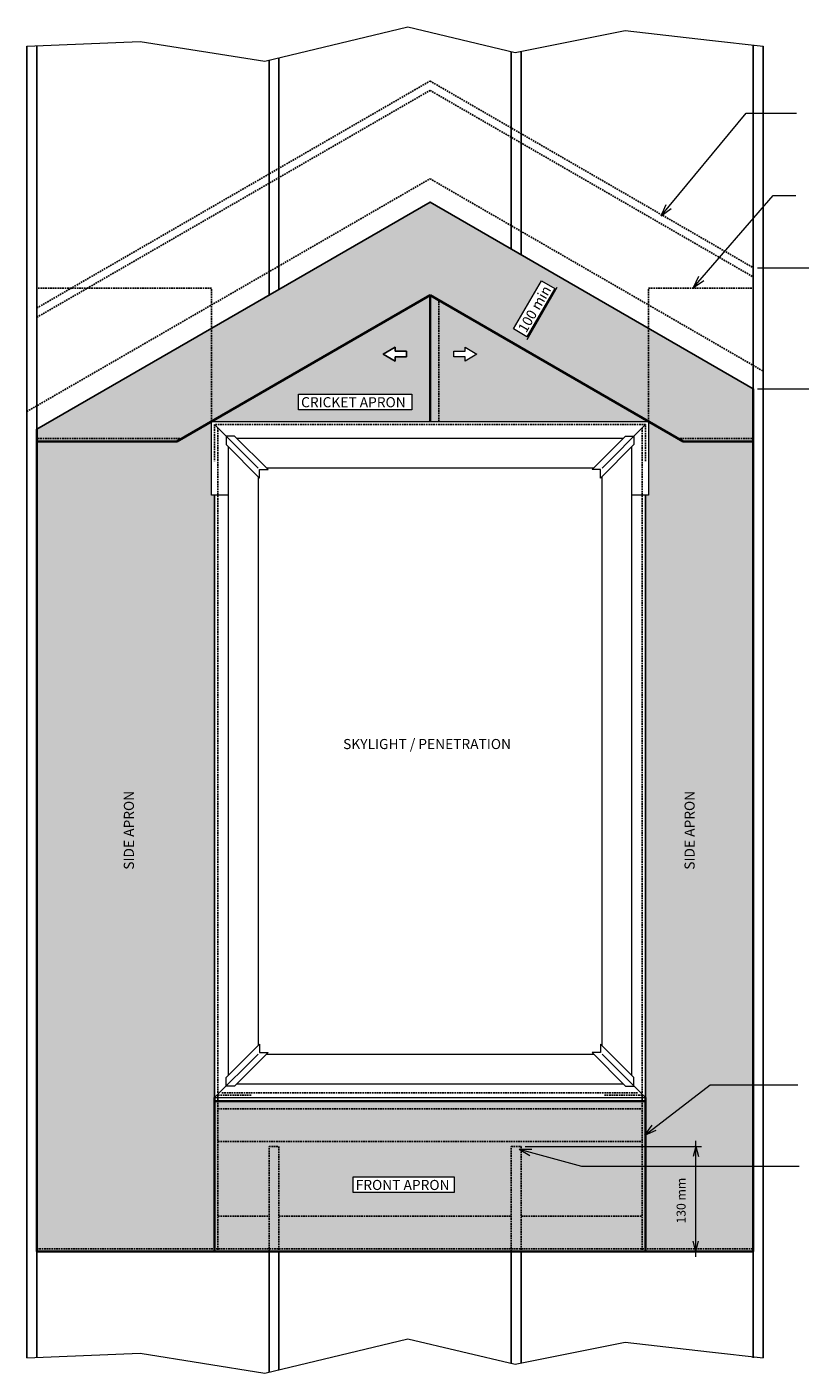
# Model space of a CAD drawing. Units: millimetres. Extents: x 2291 to 5077, y 3901 to 5569.
# Drawn here: x 2291 to 3249, y 3901 to 5569 of the extents above; entities that cross this region are included whole.
import ezdxf

# ---------------------------------------------------------------- set-up
doc = ezdxf.new("R2010")
doc.units = ezdxf.units.MM
doc.linetypes.add('IMPORT-DASHED', pattern=[3, 2, -1])
for name, color, linetype, lineweight in [('A-ANNO-DIMS', 211, 'Continuous', 9), ('A-ANNO-DIMS-5', 211, 'Continuous', 9), ('A-DETL', 90, 'Continuous', 13), ('A-DETL-GENF', 92, 'Continuous', 13), ('A-DETL-THIN', 151, 'Continuous', 13), ('G-ANNO-TEXT', 231, 'Continuous', 9)]:
    doc.layers.add(name, color=color, linetype=linetype, lineweight=lineweight)
doc.styles.add('Stylus BT', font='stylu.ttf', dxfattribs={"height": 12.5})
doc.styles.add('Stylus BT_2', font='stylu.ttf', dxfattribs={"height": 11.117601})
doc.dimstyles.new('Diagonal_-_2_5mm_Arial', dxfattribs={"dimscale": 304.8, "dimtxt": 12.5, "dimasz": 0.04101, "dimexe": 0.022966, "dimexo": 0.024606, "dimgap": 0.028707, "dimtad": 1, "dimdec": 0, "dimzin": 0, "dimdsep": 46, "dimtxsty": 'Stylus BT_2', "dimblk1": 'OPEN30', "dimblk2": 'OPEN30', "dimsah": 1, "dimcen": 0.09, "dimdle": 0.022966, "dimazin": 0, "dimtfac": 1, "dimtdec": 4, "dimtix": 1, "dimtmove": 0, "dimatfit": 3, "dimfxl": 1, "dimtvp": 1, "dimtfill": 1, "dimtolj": 1, "dimtzin": 0, "dimarcsym": 2})

# ---------------------------------------------------------------- blocks, each defined once
blk = doc.blocks.new('DIMBLOCK1-RI-EE50R080AS-1')
at = {"layer": 'A-ANNO-DIMS-5', "transparency": 16777216}
for p, q in [((3119.9, 4045.3), (3119.9, 4189.2)), ((3118.6, 4182.2), (3126.9, 4182.2)), ((3119.9, 4182.2), (3118.6, 4182.2)), ((3118.6, 4052.3), (3126.9, 4052.3)), ((3119.9, 4052.3), (3118.6, 4052.3))]:
    blk.add_line(p, q, dxfattribs=at)
at = {"layer": 'A-ANNO-DIMS-5', "lineweight": 18, "transparency": 16777216}
for p, q in [((3119.9, 4182.2), (3116.6, 4169.7)), ((3119.9, 4182.2), (3123.3, 4169.7)), ((3119.9, 4052.3), (3116.6, 4064.8)), ((3119.9, 4052.3), (3123.3, 4064.8))]:
    blk.add_line(p, q, dxfattribs=at)
at = {"layer": 'A-ANNO-DIMS-5', "color": 0, "transparency": 16777216, "insert": (3096.1, 4086.7), "char_height": 11.12, "width": 73.333, "attachment_point": 1, "rotation": 90, "line_spacing_factor": 1.070803, "style": 'Stylus BT_2', "bg_fill": 3, "box_fill_scale": 1.25, "bg_fill_color": 0, "bg_fill_transparency": 0}
blk.add_mtext('130 mm', dxfattribs=at)
blk = doc.blocks.new('_Open30')
at = {"color": 0, "linetype": 'ByBlock', "lineweight": -2}
for p, q in [((-1, 0.27), (0, 0)), ((0, 0), (-1, -0.27)), ((0, 0), (-1, 0))]:
    blk.add_line(p, q, dxfattribs=at)

msp = doc.modelspace()

# ---------------------------------------------------------------- hatches: boundary and pattern name
at = {"layer": 'A-DETL-GENF'}
h = msp.add_hatch(color=24, dxfattribs=at)
h.paths.add_polyline_path([(3104.3, 5055.7), (3191.1, 5055.7), (3191.1, 5121), (2790.6, 5352.3), (2303.4, 5071), (2303.4, 5055.7), (2476.9, 5055.7), (2790.6, 5236.8), (3061.3, 5080.5)], flags=0)
h.paths.add_polyline_path([(2910.7, 5185.5), (2894.1, 5195.1), (2928.5, 5254.7), (2945.1, 5245.1)], flags=0)
h = msp.add_hatch(color=30, dxfattribs=at)
h.paths.add_polyline_path([(2790.6, 5080.5), (2790.6, 5236.8), (2519.9, 5080.5), (2706, 5080.5)], flags=0)
h.paths.add_polyline_path([(2768.1, 5095.1), (2627.6, 5095.1), (2627.6, 5114.5), (2768.1, 5114.5)], flags=0)
h.paths.add_polyline_path([(2747.2, 5155.4), (2732.6, 5164), (2747.2, 5172.5), (2747.2, 5167.4), (2761.3, 5167.4), (2761.3, 5160.5), (2747.2, 5160.5)], flags=0)
h = msp.add_hatch(color=30, dxfattribs=at)
h.paths.add_polyline_path([(3061.3, 5080.5), (2790.6, 5236.8), (2790.6, 5080.5), (3024.5, 5080.5)], flags=0)
h.paths.add_polyline_path([(2834, 5155.4), (2834, 5160.5), (2819.9, 5160.5), (2819.9, 5167.4), (2834, 5167.4), (2834, 5172.5), (2848.6, 5164)], flags=0)
for points in [[(2303.4, 4052.3), (2523.6, 4052.3), (2523.6, 4989), (2519.9, 4989), (2519.9, 5080.5), (2476.9, 5055.7), (2303.4, 5055.7), (2303.4, 4784)], [(3057.6, 4052.3), (3191.1, 4052.3), (3191.1, 5055.7), (3104.3, 5055.7), (3061.3, 5080.5), (3061.3, 4989), (3057.6, 4989), (3057.6, 4784)]]:
    msp.add_hatch(color=34, dxfattribs=at).paths.add_polyline_path(points, flags=0)
h = msp.add_hatch(color=30, dxfattribs=at)
h.paths.add_polyline_path([(3057.6, 4052.3), (3057.6, 4238.5), (2523.6, 4238.5), (2523.6, 4052.3)], flags=0)
h.paths.add_polyline_path([(2695.3, 4125.3), (2695.3, 4144.7), (2820.6, 4144.7), (2820.6, 4125.3)], flags=0)

# ---------------------------------------------------------------- linework, layer by layer
at = {"layer": 'A-DETL'}
for p, q in [((2586, 5526.7), (2763.2, 5569.3)), ((2763.2, 5569.3), (2895.9, 5537.6)), ((2895.9, 5537.6), (3032.2, 5564.8)), ((3032.2, 5564.8), (3136.7, 5553)), ((2291.1, 5545.6), (2431.6, 5551.2)), ((2431.6, 5551.2), (2586, 5526.7)), ((3136.7, 5553), (3203.4, 5545.6)), ((2931.2, 5271.1), (2963.2, 5252.6)), ((3196.1, 5271), (3293.6, 5271)), ((2910.8, 5181.9), (2948.3, 5246.8)), ((2747.2, 5172.5), (2732.6, 5164)), ((2747.2, 5167.4), (2747.2, 5172.5)), ((2834, 5167.4), (2834, 5172.5)), ((2834, 5172.5), (2848.6, 5164)), ((2881.2, 5184.5), (2913.2, 5166)), ((2732.6, 5164), (2747.2, 5155.4)), ((2761.3, 5167.4), (2747.2, 5167.4)), ((2747.2, 5155.4), (2747.2, 5160.5)), ((2747.2, 5160.5), (2761.3, 5160.5)), ((2761.3, 5160.5), (2761.3, 5167.4)), ((2819.9, 5160.5), (2819.9, 5167.4)), ((2819.9, 5167.4), (2834, 5167.4)), ((2834, 5160.5), (2819.9, 5160.5)), ((2848.6, 5164), (2834, 5155.4)), ((2834, 5155.4), (2834, 5160.5)), ((3196.1, 5121), (3293.6, 5121)), ((2519.9, 4989), (2519.9, 5080.5)), ((2519.9, 5080.5), (3061.3, 5080.5)), ((2523.6, 5076.8), (2577.6, 5022.8)), ((3057.6, 5076.8), (3003.7, 5022.8)), ((3061.3, 5080.5), (3061.3, 4989)), ((2548.5, 5062.4), (2538, 5062.4)), ((2538, 5062.4), (2538, 5051.9)), ((2589.9, 5021), (2548.5, 5062.4)), ((2551.1, 5059.8), (3030.1, 5059.8)), ((2991.3, 5021), (3032.7, 5062.4)), ((3032.7, 5062.4), (3043.2, 5062.4)), ((3043.2, 5062.4), (3043.2, 5051.9)), ((2538, 5051.9), (2579.4, 5010.4)), ((2540.6, 5049.3), (2540.6, 4270.3)), ((3043.2, 5051.9), (3001.8, 5010.4)), ((3040.6, 4270.3), (3040.6, 5049.3)), ((2579.4, 5010.4), (2579.4, 5021)), ((2579.4, 5021), (2589.9, 5021)), ((2993.1, 5022.8), (2588.1, 5022.8)), ((3001.8, 5021), (2991.3, 5021)), ((3001.8, 5010.4), (3001.8, 5021)), ((2577.6, 5012.3), (2577.6, 4307.2)), ((3003.7, 4307.2), (3003.7, 5012.3)), ((2540.6, 4989), (2519.9, 4989)), ((2523.6, 4989), (2523.6, 4242.8)), ((3061.3, 4989), (3040.6, 4989)), ((3057.6, 4242.8), (3057.6, 4989)), ((2538, 4267.7), (2579.4, 4309.1)), ((2579.4, 4309.1), (2579.4, 4298.6)), ((3001.8, 4309.1), (3001.8, 4298.6)), ((3043.2, 4267.7), (3001.8, 4309.1)), ((2523.6, 4242.8), (2577.6, 4296.7)), ((2589.9, 4298.6), (2548.5, 4257.1)), ((2579.4, 4298.6), (2589.9, 4298.6)), ((2588.1, 4296.7), (2993.1, 4296.7)), ((3001.8, 4298.6), (2991.3, 4298.6)), ((2991.3, 4298.6), (3032.7, 4257.1)), ((3057.6, 4242.8), (3003.7, 4296.7)), ((2538, 4257.1), (2538, 4267.7)), ((2548.5, 4257.1), (2538, 4257.1)), ((2551.1, 4259.8), (3030.1, 4259.8)), ((3032.7, 4257.1), (3043.2, 4257.1)), ((3043.2, 4257.1), (3043.2, 4267.7)), ((2523.6, 4242.8), (3057.6, 4242.8)), ((2908.4, 4182.2), (3122.3, 4182.2)), ((3104.2, 4052.3), (3122.3, 4052.3)), ((2586, 3901.5), (2763.2, 3944.1)), ((2763.2, 3944.1), (2895.9, 3912.4)), ((2895.9, 3912.4), (3032.2, 3939.6)), ((3032.2, 3939.6), (3136.7, 3927.8)), ((2291.1, 3920.4), (2431.6, 3926)), ((2431.6, 3926), (2586, 3901.5)), ((3136.7, 3927.8), (3203.4, 3920.4))]:
    msp.add_line(p, q, dxfattribs=at)
at = {"layer": 'A-DETL', "lineweight": 25}
for p, q in [((2291.1, 5545.6), (2291.1, 3920.4)), ((2303.4, 5546.1), (2303.4, 3920.4)), ((2891.1, 5538.7), (2891.1, 5294.3)), ((2903.4, 5539.1), (2903.4, 5287.2)), ((3191.1, 5547), (3191.1, 3920.4)), ((3203.4, 5545.6), (3203.4, 3920.4)), ((2591.1, 5527.9), (2591.1, 5237.1)), ((2603.4, 5530.8), (2603.4, 5244.2)), ((2303.4, 5071), (2790.6, 5352.3)), ((2790.6, 5352.3), (3191.1, 5121)), ((2591.1, 4052.3), (2591.1, 3902.7)), ((2603.4, 4052.3), (2603.4, 3905.7)), ((2891.1, 4052.3), (2891.1, 3913.5)), ((2903.4, 4052.3), (2903.4, 3913.9))]:
    msp.add_line(p, q, dxfattribs=at)
at = {"layer": 'A-DETL', "linetype": 'IMPORT-DASHED', "lineweight": 25}
for p, q in [((2303.4, 5221), (2790.6, 5502.3)), ((2303.4, 5209.5), (2790.6, 5490.7)), ((2790.6, 5502.3), (3191.1, 5271)), ((2790.6, 5490.7), (3191.1, 5259.5)), ((2291.1, 5092.8), (2790.6, 5381.2)), ((2790.6, 5381.2), (3203.4, 5142.8)), ((2519.9, 5245.8), (2303.4, 5245.8)), ((2519.9, 5080.5), (2519.9, 5245.8)), ((3061.3, 5080.5), (3061.3, 5245.8)), ((3061.3, 5245.8), (3191.1, 5245.8)), ((2801.5, 5080.5), (2801.5, 5230.5)), ((3057.6, 5076.8), (2523.6, 5076.8)), ((2523.6, 5076.8), (2523.6, 5031.5)), ((2527.8, 5072.6), (2527.8, 4245.7)), ((3053.4, 5072.6), (3053.4, 4245.7)), ((3057.6, 5031.5), (3057.6, 5076.8)), ((2483.7, 5059.6), (2303.4, 5059.6)), ((3097.5, 5059.6), (3191.1, 5059.6)), ((2527.8, 4245.7), (2569.6, 4245.7)), ((2527.8, 4054.2), (2527.8, 4245.7)), ((3047.7, 4248.5), (2532.2, 4248.5)), ((3053.4, 4245.7), (3006.6, 4245.7)), ((3053.4, 4054.2), (3053.4, 4245.7)), ((2527.8, 4228.9), (3053.4, 4228.9)), ((2527.8, 4188.5), (3053.4, 4188.5)), ((2591.1, 4052.3), (2591.1, 4182.2)), ((2591.1, 4182.2), (2603.4, 4182.2)), ((2603.4, 4182.2), (2603.4, 4052.3)), ((2891.1, 4052.3), (2891.1, 4182.2)), ((2891.1, 4182.2), (2903.4, 4182.2)), ((2903.4, 4182.2), (2903.4, 4052.3)), ((2527.8, 4095.7), (2591.1, 4095.7)), ((2603.4, 4095.7), (2891.1, 4095.7)), ((2903.4, 4095.7), (3053.4, 4095.7)), ((2303.4, 4055.2), (3191.1, 4055.2))]:
    msp.add_line(p, q, dxfattribs=at)
at = {"layer": 'A-DETL', "lineweight": 35}
for p, q in [((2476.9, 5055.7), (2790.6, 5236.8)), ((2790.6, 5080.5), (2790.6, 5236.8)), ((2790.6, 5236.8), (3104.3, 5055.7)), ((3191.1, 5121), (3191.1, 4052.3)), ((2303.4, 4052.3), (2303.4, 5071)), ((2303.4, 5055.7), (2476.9, 5055.7)), ((3104.3, 5055.7), (3191.1, 5055.7)), ((2523.6, 4242.8), (2523.6, 4052.3)), ((3057.6, 4238.5), (2523.6, 4238.5)), ((3057.6, 4242.8), (3057.6, 4052.3)), ((3191.1, 4052.3), (2303.4, 4052.3))]:
    msp.add_line(p, q, dxfattribs=at)
at = {"layer": 'A-DETL-THIN'}
for p, q in [((2790.6, 5352.3), (2303.4, 5071)), ((3191.1, 5121), (2790.6, 5352.3)), ((2894.1, 5195.1), (2928.5, 5254.7)), ((2928.5, 5254.7), (2945.1, 5245.1)), ((2945.1, 5245.1), (2910.7, 5185.5)), ((2519.9, 5080.5), (2790.6, 5236.8)), ((2790.6, 5236.8), (2790.6, 5080.5)), ((2790.6, 5236.8), (3061.3, 5080.5)), ((2910.7, 5185.5), (2894.1, 5195.1)), ((2732.6, 5164), (2747.2, 5172.5)), ((2747.2, 5172.5), (2747.2, 5167.4)), ((2834, 5167.4), (2834, 5172.5)), ((2834, 5172.5), (2848.6, 5164)), ((2747.2, 5155.4), (2732.6, 5164)), ((2747.2, 5167.4), (2761.3, 5167.4)), ((2747.2, 5160.5), (2747.2, 5155.4)), ((2761.3, 5160.5), (2747.2, 5160.5)), ((2761.3, 5167.4), (2761.3, 5160.5)), ((2819.9, 5160.5), (2819.9, 5167.4)), ((2819.9, 5167.4), (2834, 5167.4)), ((2834, 5160.5), (2819.9, 5160.5)), ((2848.6, 5164), (2834, 5155.4)), ((2834, 5155.4), (2834, 5160.5)), ((3191.1, 5055.7), (3191.1, 5121)), ((2627.6, 5095.1), (2627.6, 5114.5)), ((2627.6, 5114.5), (2768.1, 5114.5)), ((2768.1, 5114.5), (2768.1, 5095.1)), ((2768.1, 5095.1), (2627.6, 5095.1)), ((2303.4, 5071), (2303.4, 5055.7)), ((2519.9, 5080.5), (2476.9, 5055.7)), ((2519.9, 5080.5), (2790.6, 5080.5)), ((2519.9, 4989), (2519.9, 5080.5)), ((2790.6, 5080.5), (3061.3, 5080.5)), ((3061.3, 5080.5), (3061.3, 4989)), ((3104.3, 5055.7), (3061.3, 5080.5)), ((2476.9, 5055.7), (2303.4, 5055.7)), ((2303.4, 5055.7), (2303.4, 4052.3)), ((3191.1, 5055.7), (3104.3, 5055.7)), ((3191.1, 4052.3), (3191.1, 5055.7)), ((2523.6, 4989), (2519.9, 4989)), ((2523.6, 4052.3), (2523.6, 4989)), ((3061.3, 4989), (3057.6, 4989)), ((3057.6, 4989), (3057.6, 4052.3)), ((3057.6, 4238.5), (2523.6, 4238.5)), ((2695.3, 4125.3), (2695.3, 4144.7)), ((2695.3, 4144.7), (2820.6, 4144.7)), ((2820.6, 4144.7), (2820.6, 4125.3)), ((2820.6, 4125.3), (2695.3, 4125.3)), ((2303.4, 4052.3), (2523.6, 4052.3)), ((2523.6, 4052.3), (3057.6, 4052.3)), ((3057.6, 4052.3), (3191.1, 4052.3))]:
    msp.add_line(p, q, dxfattribs=at)
at = {"layer": 'G-ANNO-TEXT', "color": 250}
for p, q in [((3076.8, 5335.4), (3182.2, 5462.6)), ((3182.2, 5462.6), (3244.5, 5462.6)), ((3116.9, 5246.6), (3215.7, 5360.4)), ((3215.7, 5360.4), (3243.9, 5360.4)), ((3076.8, 5335.4), (3083.2, 5349.5)), ((3076.8, 5335.4), (3089.4, 5344.3)), ((3116.9, 5246.6), (3123.7, 5260.6)), ((3116.9, 5246.6), (3129.8, 5255.3)), ((3056.6, 4196.4), (3137.5, 4258.4)), ((3137.5, 4258.4), (3246.3, 4258.4)), ((3056.6, 4196.4), (3066, 4208.7)), ((3056.6, 4196.4), (3070.9, 4202.4)), ((2901, 4178.7), (2916.5, 4178.7)), ((2901, 4178.7), (2914.4, 4170.9)), ((2901, 4178.7), (2978.4, 4157.8)), ((2978.4, 4157.8), (3248.1, 4157.8))]:
    msp.add_line(p, q, dxfattribs=at)

# ---------------------------------------------------------------- texts
at = {"layer": 'G-ANNO-TEXT', "color": 7, "char_height": 12.5, "line_spacing_factor": 1.070803, "style": 'Stylus BT'}
for s, insert, width, attachment_point, rotation in [('100 min', (2914.6, 5223), 81.119, 2, 60), ('SIDE APRON', (2411.2, 4525.1), 122.943, 1, 90), ('SIDE APRON', (3105.9, 4525.1), 122.943, 1, 90)]:
    msp.add_mtext(s, dxfattribs=dict(at, insert=insert, width=width, attachment_point=attachment_point, rotation=rotation))
at = {"layer": 'G-ANNO-TEXT', "color": 7, "char_height": 12.5, "attachment_point": 1, "line_spacing_factor": 1.070803, "style": 'Stylus BT'}
for s, insert, width in [('CRICKET APRON', (2630.8, 5110.6), 160.045), ('SKYLIGHT / PENETRATION', (2682.9, 4687.1), 247.741), ('FRONT APRON', (2698.5, 4140.8), 143.012)]:
    msp.add_mtext(s, dxfattribs=dict(at, insert=insert, width=width))

# ---------------------------------------------------------------- next in the draw order: dimensions: what is measured, and where the dimension line sits
at = {"layer": 'A-ANNO-DIMS'}
dim = msp.add_linear_dim(base=(3119.9, 4182.2), p1=(3111.1, 4052.3), p2=(3111.1, 4182.2), angle=90, dimstyle='Diagonal_-_2_5mm_Arial', override={"dimpost": '<>mm', "dimfxl": 129.884226}, dxfattribs=at)
dim.commit()
dim.dimension.update_dxf_attribs({"geometry": 'DIMBLOCK1-RI-EE50R080AS-1', "text_midpoint": (3105.4, 4117.3)})

doc.saveas('drawing.dxf')
